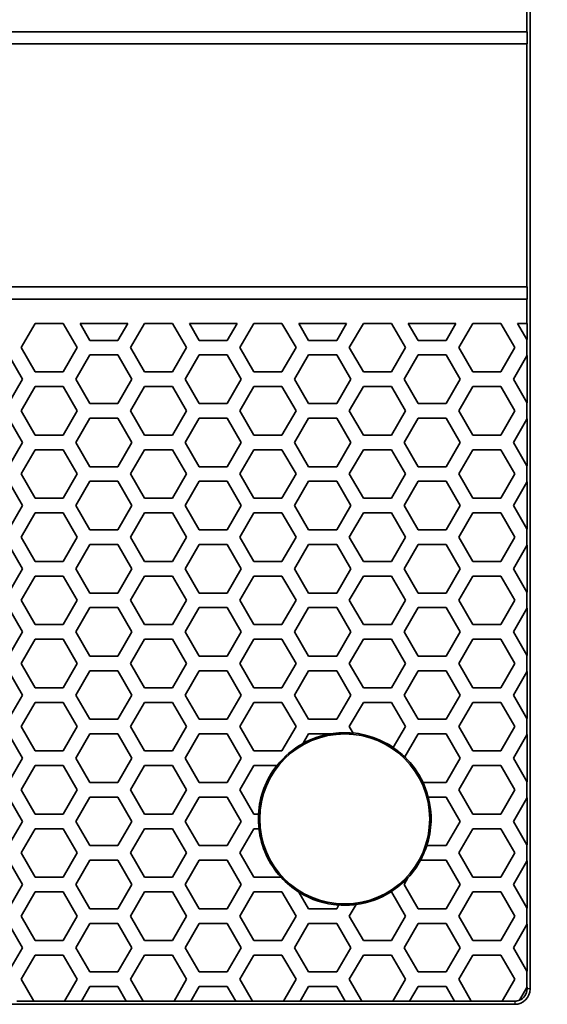
# Model space of a CAD drawing. Units: millimetres. Extents: x 28 to 2161, y -98 to 1160.
# Drawn here: x 373 to 395, y 492 to 532 of the extents above; entities that cross this region are included whole.
import ezdxf

# ---------------------------------------------------------------- set-up
doc = ezdxf.new("R2010")
doc.units = ezdxf.units.MM
doc.header["$LTSCALE"] = 4
for name, color, linetype, lineweight in [('Dimension (ISO)', 7, 'Continuous', 18), ('Visible (ISO)', 7, 'Continuous', 35), ('Visible Narrow (ISO)', 7, 'Continuous', 25)]:
    doc.layers.add(name, color=color, linetype=linetype, lineweight=lineweight)
doc.styles.add('Note Text (ISO)', font='arial.ttf')
doc.dimstyles.new('ISO FOR MARKETING', dxfattribs={"dimscale": 4, "dimtxt": 2.5, "dimasz": 2.5, "dimexe": 3.175, "dimexo": 2, "dimgap": 0.762, "dimtad": 1, "dimrnd": 1e-08, "dimdsep": 46, "dimtxsty": 'Note Text (ISO)', "dimcen": 0.09, "dimdle": 10, "dimclrd": 256, "dimclre": 256, "dimclrt": 256, "dimazin": 2, "dimtfac": 1.40208, "dimtdec": 1, "dimtmove": 0, "dimatfit": 3, "dimfxl": 1, "dimtolj": 1, "dimtzin": 0, "dimlwd": -1, "dimlwe": -1, "dimarcsym": 0})

# ---------------------------------------------------------------- blocks, each defined once
blk = doc.blocks.new('*D12')
at = {"layer": 'Defpoints', "color": 0, "transparency": 16777216}
for p in [(281.722, 638.319), (448.804, 638.319), (393.222, 491.688)]:
    blk.add_point(p, dxfattribs=at)
at = {"layer": 'Dimension (ISO)', "transparency": 16777216}
for p, q in [((289.722, 638.319), (461.504, 638.319)), ((448.804, 501.688), (448.804, 628.319)), ((401.222, 491.688), (461.504, 491.688))]:
    blk.add_line(p, q, dxfattribs=at)
for points in [[(447.138, 628.319), (450.471, 628.319), (448.804, 638.319)], [(447.138, 501.688), (450.471, 501.688), (448.804, 491.688)]]:
    blk.add_solid(points, dxfattribs=at)
at = {"layer": 'Dimension (ISO)', "transparency": 16777216, "char_height": 10, "attachment_point": 1, "rotation": 90, "style": 'Note Text (ISO)'}
for s, insert in [('\\A1;146.63 mm', (435.538, 531.273)), ('\\A1;5.77 in', (451.852, 544.803))]:
    blk.add_mtext(s, dxfattribs=dict(at, insert=insert))
blk = doc.blocks.new('*D13')
at = {"layer": 'Defpoints', "color": 0, "transparency": 16777216}
for p in [(281.722, 768.319), (492.177, 768.319), (393.222, 491.688)]:
    blk.add_point(p, dxfattribs=at)
at = {"layer": 'Dimension (ISO)', "transparency": 16777216}
for p, q in [((289.722, 768.319), (504.877, 768.319)), ((492.177, 501.688), (492.177, 758.319)), ((401.222, 491.688), (504.877, 491.688))]:
    blk.add_line(p, q, dxfattribs=at)
for points in [[(490.51, 758.319), (493.844, 758.319), (492.177, 768.319)], [(490.51, 501.688), (493.844, 501.688), (492.177, 491.688)]]:
    blk.add_solid(points, dxfattribs=at)
at = {"layer": 'Dimension (ISO)', "transparency": 16777216, "char_height": 10, "attachment_point": 1, "rotation": 90, "style": 'Note Text (ISO)'}
for s, insert in [('\\A1;276.63 mm', (478.911, 595.717)), ('\\A1;10.89 in', (495.225, 606.389))]:
    blk.add_mtext(s, dxfattribs=dict(at, insert=insert))
blk = doc.blocks.new('*D14')
at = {"layer": 'Defpoints', "color": 0, "transparency": 16777216}
for p in [(281.722, 898.319), (393.222, 491.688), (535.915, 491.688)]:
    blk.add_point(p, dxfattribs=at)
at = {"layer": 'Dimension (ISO)', "transparency": 16777216}
for p, q in [((289.722, 898.319), (548.615, 898.319)), ((535.915, 888.319), (535.915, 501.688)), ((401.222, 491.688), (548.615, 491.688))]:
    blk.add_line(p, q, dxfattribs=at)
for points in [[(534.248, 888.319), (537.582, 888.319), (535.915, 898.319)], [(534.248, 501.688), (537.582, 501.688), (535.915, 491.688)]]:
    blk.add_solid(points, dxfattribs=at)
at = {"layer": 'Dimension (ISO)', "transparency": 16777216, "char_height": 10, "attachment_point": 1, "rotation": 90, "style": 'Note Text (ISO)'}
for s, insert in [('\\A1;406.63 mm', (522.649, 660.601)), ('\\A1;16.01 in', (538.963, 671.389))]:
    blk.add_mtext(s, dxfattribs=dict(at, insert=insert))

msp = doc.modelspace()

# ---------------------------------------------------------------- linework, layer by layer
at = {"layer": 'Visible (ISO)'}
for p, q in [((393.853, 492.319), (393.853, 1044.319)), ((393.722, 531.718), (393.722, 532.718)), ((169.722, 531.718), (393.722, 531.718)), ((393.722, 531.718), (393.738, 531.718)), ((393.738, 531.718), (393.738, 531.218)), ((393.722, 531.218), (169.722, 531.218)), ((393.722, 521.218), (393.722, 531.218)), ((393.738, 531.218), (393.722, 531.218)), ((169.722, 521.218), (393.722, 521.218)), ((393.722, 521.218), (393.738, 521.218)), ((393.738, 521.218), (393.738, 520.718)), ((393.722, 520.718), (169.722, 520.718)), ((393.722, 519.718), (393.722, 520.718)), ((393.738, 520.718), (393.722, 520.718)), ((372.899, 518.718), (373.477, 519.718)), ((373.477, 519.718), (374.631, 519.718)), ((374.631, 519.718), (375.209, 518.718)), ((375.325, 519.718), (377.287, 519.718)), ((375.729, 519.019), (375.325, 519.718)), ((377.287, 519.718), (376.883, 519.019)), ((377.403, 518.718), (377.981, 519.718)), ((377.981, 519.718), (379.135, 519.718)), ((379.135, 519.718), (379.713, 518.718)), ((379.829, 519.718), (381.791, 519.718)), ((380.233, 519.019), (379.829, 519.718)), ((381.791, 519.718), (381.387, 519.019)), ((381.907, 518.718), (382.485, 519.718)), ((382.485, 519.718), (383.639, 519.718)), ((383.639, 519.718), (384.217, 518.718)), ((384.333, 519.718), (386.295, 519.718)), ((384.737, 519.019), (384.333, 519.718)), ((386.295, 519.718), (385.891, 519.019)), ((386.411, 518.718), (386.989, 519.718)), ((386.989, 519.718), (388.143, 519.718)), ((388.143, 519.718), (388.721, 518.718)), ((388.837, 519.718), (390.799, 519.718)), ((389.241, 519.019), (388.837, 519.718)), ((390.799, 519.718), (390.395, 519.019)), ((390.915, 518.718), (391.493, 519.718)), ((391.493, 519.718), (392.647, 519.718)), ((392.647, 519.718), (393.225, 518.718)), ((393.722, 519.058), (393.341, 519.718)), ((393.341, 519.718), (393.722, 519.718)), ((393.722, 519.718), (393.727, 519.718)), ((393.727, 519.718), (393.727, 519.049)), ((376.883, 519.019), (375.729, 519.019)), ((381.387, 519.019), (380.233, 519.019)), ((385.891, 519.019), (384.737, 519.019)), ((390.395, 519.019), (389.241, 519.019)), ((393.722, 518.38), (393.722, 519.058)), ((393.727, 519.049), (393.722, 519.058)), ((372.379, 518.419), (372.957, 517.419)), ((373.477, 517.718), (372.899, 518.718)), ((375.209, 518.718), (374.631, 517.718)), ((375.151, 517.419), (375.729, 518.419)), ((375.729, 518.419), (376.883, 518.419)), ((376.883, 518.419), (377.461, 517.419)), ((377.981, 517.718), (377.403, 518.718)), ((379.713, 518.718), (379.135, 517.718)), ((379.655, 517.419), (380.233, 518.419)), ((380.233, 518.419), (381.387, 518.419)), ((381.387, 518.419), (381.965, 517.419)), ((382.485, 517.718), (381.907, 518.718)), ((384.217, 518.718), (383.639, 517.718)), ((384.159, 517.419), (384.737, 518.419)), ((384.737, 518.419), (385.891, 518.419)), ((385.891, 518.419), (386.469, 517.419)), ((386.989, 517.718), (386.411, 518.718)), ((388.721, 518.718), (388.143, 517.718)), ((388.663, 517.419), (389.241, 518.419)), ((389.241, 518.419), (390.395, 518.419)), ((390.395, 518.419), (390.973, 517.419)), ((391.493, 517.718), (390.915, 518.718)), ((393.225, 518.718), (392.647, 517.718)), ((393.167, 517.419), (393.722, 518.38)), ((393.722, 518.38), (393.727, 518.389)), ((393.727, 518.389), (393.727, 516.449)), ((374.631, 517.718), (373.477, 517.718)), ((379.135, 517.718), (377.981, 517.718)), ((383.639, 517.718), (382.485, 517.718)), ((388.143, 517.718), (386.989, 517.718)), ((392.647, 517.718), (391.493, 517.718)), ((372.957, 517.419), (372.379, 516.419)), ((375.729, 516.419), (375.151, 517.419)), ((377.461, 517.419), (376.883, 516.419)), ((380.233, 516.419), (379.655, 517.419)), ((381.965, 517.419), (381.387, 516.419)), ((384.737, 516.419), (384.159, 517.419)), ((386.469, 517.419), (385.891, 516.419)), ((389.241, 516.419), (388.663, 517.419)), ((390.973, 517.419), (390.395, 516.419)), ((393.722, 516.458), (393.167, 517.419)), ((372.899, 516.118), (373.477, 517.118)), ((373.477, 517.118), (374.631, 517.118)), ((374.631, 517.118), (375.209, 516.118)), ((377.403, 516.118), (377.981, 517.118)), ((377.981, 517.118), (379.135, 517.118)), ((379.135, 517.118), (379.713, 516.118)), ((381.907, 516.118), (382.485, 517.118)), ((382.485, 517.118), (383.639, 517.118)), ((383.639, 517.118), (384.217, 516.118)), ((386.411, 516.118), (386.989, 517.118)), ((386.989, 517.118), (388.143, 517.118)), ((388.143, 517.118), (388.721, 516.118)), ((390.915, 516.118), (391.493, 517.118)), ((391.493, 517.118), (392.647, 517.118)), ((392.647, 517.118), (393.225, 516.118)), ((376.883, 516.419), (375.729, 516.419)), ((381.387, 516.419), (380.233, 516.419)), ((385.891, 516.419), (384.737, 516.419)), ((390.395, 516.419), (389.241, 516.419)), ((393.722, 515.78), (393.722, 516.458)), ((393.727, 516.449), (393.722, 516.458)), ((373.477, 515.118), (372.899, 516.118)), ((375.209, 516.118), (374.631, 515.118)), ((377.981, 515.118), (377.403, 516.118)), ((379.713, 516.118), (379.135, 515.118)), ((382.485, 515.118), (381.907, 516.118)), ((384.217, 516.118), (383.639, 515.118)), ((386.989, 515.118), (386.411, 516.118)), ((388.721, 516.118), (388.143, 515.118)), ((391.493, 515.118), (390.915, 516.118)), ((393.225, 516.118), (392.647, 515.118)), ((372.379, 515.819), (372.957, 514.819)), ((375.151, 514.819), (375.729, 515.819)), ((375.729, 515.819), (376.883, 515.819)), ((376.883, 515.819), (377.461, 514.819)), ((379.655, 514.819), (380.233, 515.819)), ((380.233, 515.819), (381.387, 515.819)), ((381.387, 515.819), (381.965, 514.819)), ((384.159, 514.819), (384.737, 515.819)), ((384.737, 515.819), (385.891, 515.819)), ((385.891, 515.819), (386.469, 514.819)), ((388.663, 514.819), (389.241, 515.819)), ((389.241, 515.819), (390.395, 515.819)), ((390.395, 515.819), (390.973, 514.819)), ((393.167, 514.819), (393.722, 515.78)), ((393.722, 515.78), (393.727, 515.789)), ((393.727, 515.789), (393.727, 513.849)), ((372.957, 514.819), (372.379, 513.819)), ((374.631, 515.118), (373.477, 515.118)), ((375.729, 513.819), (375.151, 514.819)), ((377.461, 514.819), (376.883, 513.819)), ((379.135, 515.118), (377.981, 515.118)), ((380.233, 513.819), (379.655, 514.819)), ((381.965, 514.819), (381.387, 513.819)), ((383.639, 515.118), (382.485, 515.118)), ((384.737, 513.819), (384.159, 514.819)), ((386.469, 514.819), (385.891, 513.819)), ((388.143, 515.118), (386.989, 515.118)), ((389.241, 513.819), (388.663, 514.819)), ((390.973, 514.819), (390.395, 513.819)), ((392.647, 515.118), (391.493, 515.118)), ((393.722, 513.858), (393.167, 514.819)), ((372.899, 513.518), (373.477, 514.518)), ((373.477, 514.518), (374.631, 514.518)), ((374.631, 514.518), (375.209, 513.518)), ((377.403, 513.518), (377.981, 514.518)), ((377.981, 514.518), (379.135, 514.518)), ((379.135, 514.518), (379.713, 513.518)), ((381.907, 513.518), (382.485, 514.518)), ((382.485, 514.518), (383.639, 514.518)), ((383.639, 514.518), (384.217, 513.518)), ((386.411, 513.518), (386.989, 514.518)), ((386.989, 514.518), (388.143, 514.518)), ((388.143, 514.518), (388.721, 513.518)), ((390.915, 513.518), (391.493, 514.518)), ((391.493, 514.518), (392.647, 514.518)), ((392.647, 514.518), (393.225, 513.518)), ((373.477, 512.518), (372.899, 513.518)), ((375.209, 513.518), (374.631, 512.518)), ((376.883, 513.819), (375.729, 513.819)), ((377.981, 512.518), (377.403, 513.518)), ((379.713, 513.518), (379.135, 512.518)), ((381.387, 513.819), (380.233, 513.819)), ((382.485, 512.518), (381.907, 513.518)), ((384.217, 513.518), (383.639, 512.518)), ((385.891, 513.819), (384.737, 513.819)), ((386.989, 512.518), (386.411, 513.518)), ((388.721, 513.518), (388.143, 512.518)), ((390.395, 513.819), (389.241, 513.819)), ((391.493, 512.518), (390.915, 513.518)), ((393.225, 513.518), (392.647, 512.518)), ((393.722, 513.18), (393.722, 513.858)), ((393.727, 513.849), (393.722, 513.858)), ((372.379, 513.219), (372.957, 512.219)), ((375.151, 512.219), (375.729, 513.219)), ((375.729, 513.219), (376.883, 513.219)), ((376.883, 513.219), (377.461, 512.219)), ((379.655, 512.219), (380.233, 513.219)), ((380.233, 513.219), (381.387, 513.219)), ((381.387, 513.219), (381.965, 512.219)), ((384.159, 512.219), (384.737, 513.219)), ((384.737, 513.219), (385.891, 513.219)), ((385.891, 513.219), (386.469, 512.219)), ((388.663, 512.219), (389.241, 513.219)), ((389.241, 513.219), (390.395, 513.219)), ((390.395, 513.219), (390.973, 512.219)), ((393.167, 512.219), (393.722, 513.18)), ((393.722, 513.18), (393.727, 513.189)), ((393.727, 513.189), (393.727, 511.249)), ((374.631, 512.518), (373.477, 512.518)), ((379.135, 512.518), (377.981, 512.518)), ((383.639, 512.518), (382.485, 512.518)), ((388.143, 512.518), (386.989, 512.518)), ((392.647, 512.518), (391.493, 512.518)), ((372.957, 512.219), (372.379, 511.219)), ((372.899, 510.918), (373.477, 511.918)), ((373.477, 511.918), (374.631, 511.918)), ((374.631, 511.918), (375.209, 510.918)), ((375.729, 511.219), (375.151, 512.219)), ((377.461, 512.219), (376.883, 511.219)), ((377.403, 510.918), (377.981, 511.918)), ((377.981, 511.918), (379.135, 511.918)), ((379.135, 511.918), (379.713, 510.918)), ((380.233, 511.219), (379.655, 512.219)), ((381.965, 512.219), (381.387, 511.219)), ((381.907, 510.918), (382.485, 511.918)), ((382.485, 511.918), (383.639, 511.918)), ((383.639, 511.918), (384.217, 510.918)), ((384.737, 511.219), (384.159, 512.219)), ((386.469, 512.219), (385.891, 511.219)), ((386.411, 510.918), (386.989, 511.918)), ((386.989, 511.918), (388.143, 511.918)), ((388.143, 511.918), (388.721, 510.918)), ((389.241, 511.219), (388.663, 512.219)), ((390.973, 512.219), (390.395, 511.219)), ((390.915, 510.918), (391.493, 511.918)), ((391.493, 511.918), (392.647, 511.918)), ((392.647, 511.918), (393.225, 510.918)), ((393.722, 511.258), (393.167, 512.219)), ((376.883, 511.219), (375.729, 511.219)), ((381.387, 511.219), (380.233, 511.219)), ((385.891, 511.219), (384.737, 511.219)), ((390.395, 511.219), (389.241, 511.219)), ((393.722, 510.58), (393.722, 511.258)), ((393.727, 511.249), (393.722, 511.258)), ((373.477, 509.918), (372.899, 510.918)), ((375.209, 510.918), (374.631, 509.918)), ((377.981, 509.918), (377.403, 510.918)), ((379.713, 510.918), (379.135, 509.918)), ((382.485, 509.918), (381.907, 510.918)), ((384.217, 510.918), (383.639, 509.918)), ((386.989, 509.918), (386.411, 510.918)), ((388.721, 510.918), (388.143, 509.918)), ((391.493, 509.918), (390.915, 510.918)), ((393.225, 510.918), (392.647, 509.918)), ((372.379, 510.619), (372.957, 509.619)), ((375.151, 509.619), (375.729, 510.619)), ((375.729, 510.619), (376.883, 510.619)), ((376.883, 510.619), (377.461, 509.619)), ((379.655, 509.619), (380.233, 510.619)), ((380.233, 510.619), (381.387, 510.619)), ((381.387, 510.619), (381.965, 509.619)), ((384.159, 509.619), (384.737, 510.619)), ((384.737, 510.619), (385.891, 510.619)), ((385.891, 510.619), (386.469, 509.619)), ((388.663, 509.619), (389.241, 510.619)), ((389.241, 510.619), (390.395, 510.619)), ((390.395, 510.619), (390.973, 509.619)), ((393.167, 509.619), (393.722, 510.58)), ((393.722, 510.58), (393.727, 510.589)), ((393.727, 510.589), (393.727, 508.649)), ((374.631, 509.918), (373.477, 509.918)), ((379.135, 509.918), (377.981, 509.918)), ((383.639, 509.918), (382.485, 509.918)), ((388.143, 509.918), (386.989, 509.918)), ((392.647, 509.918), (391.493, 509.918)), ((372.957, 509.619), (372.379, 508.619)), ((375.729, 508.619), (375.151, 509.619)), ((377.461, 509.619), (376.883, 508.619)), ((380.233, 508.619), (379.655, 509.619)), ((381.965, 509.619), (381.387, 508.619)), ((384.737, 508.619), (384.159, 509.619)), ((386.469, 509.619), (385.891, 508.619)), ((389.241, 508.619), (388.663, 509.619)), ((390.973, 509.619), (390.395, 508.619)), ((393.722, 508.658), (393.167, 509.619)), ((372.899, 508.318), (373.477, 509.318)), ((373.477, 509.318), (374.631, 509.318)), ((374.631, 509.318), (375.209, 508.318)), ((377.403, 508.318), (377.981, 509.318)), ((377.981, 509.318), (379.135, 509.318)), ((379.135, 509.318), (379.713, 508.318)), ((381.907, 508.318), (382.485, 509.318)), ((382.485, 509.318), (383.639, 509.318)), ((383.639, 509.318), (384.217, 508.318)), ((386.411, 508.318), (386.989, 509.318)), ((386.989, 509.318), (388.143, 509.318)), ((388.143, 509.318), (388.721, 508.318)), ((390.915, 508.318), (391.493, 509.318)), ((391.493, 509.318), (392.647, 509.318)), ((392.647, 509.318), (393.225, 508.318)), ((393.722, 507.98), (393.722, 508.658)), ((393.727, 508.649), (393.722, 508.658)), ((373.477, 507.318), (372.899, 508.318)), ((375.209, 508.318), (374.631, 507.318)), ((376.883, 508.619), (375.729, 508.619)), ((377.981, 507.318), (377.403, 508.318)), ((379.713, 508.318), (379.135, 507.318)), ((381.387, 508.619), (380.233, 508.619)), ((382.485, 507.318), (381.907, 508.318)), ((384.217, 508.318), (383.639, 507.318)), ((385.891, 508.619), (384.737, 508.619)), ((386.989, 507.318), (386.411, 508.318)), ((388.721, 508.318), (388.143, 507.318)), ((390.395, 508.619), (389.241, 508.619)), ((391.493, 507.318), (390.915, 508.318)), ((393.225, 508.318), (392.647, 507.318)), ((372.379, 508.019), (372.957, 507.019)), ((375.151, 507.019), (375.729, 508.019)), ((375.729, 508.019), (376.883, 508.019)), ((376.883, 508.019), (377.461, 507.019)), ((379.655, 507.019), (380.233, 508.019)), ((380.233, 508.019), (381.387, 508.019)), ((381.387, 508.019), (381.965, 507.019)), ((384.159, 507.019), (384.737, 508.019)), ((384.737, 508.019), (385.891, 508.019)), ((385.891, 508.019), (386.469, 507.019)), ((388.663, 507.019), (389.241, 508.019)), ((389.241, 508.019), (390.395, 508.019)), ((390.395, 508.019), (390.973, 507.019)), ((393.167, 507.019), (393.722, 507.98)), ((393.722, 507.98), (393.727, 507.989)), ((393.727, 507.989), (393.727, 506.049)), ((374.631, 507.318), (373.477, 507.318)), ((379.135, 507.318), (377.981, 507.318)), ((383.639, 507.318), (382.485, 507.318)), ((388.143, 507.318), (386.989, 507.318)), ((392.647, 507.318), (391.493, 507.318)), ((372.957, 507.019), (372.379, 506.019)), ((372.899, 505.718), (373.477, 506.718)), ((373.477, 506.718), (374.631, 506.718)), ((374.631, 506.718), (375.209, 505.718)), ((375.729, 506.019), (375.151, 507.019)), ((377.461, 507.019), (376.883, 506.019)), ((377.403, 505.718), (377.981, 506.718)), ((377.981, 506.718), (379.135, 506.718)), ((379.135, 506.718), (379.713, 505.718)), ((380.233, 506.019), (379.655, 507.019)), ((381.965, 507.019), (381.387, 506.019)), ((381.907, 505.718), (382.485, 506.718)), ((382.485, 506.718), (383.639, 506.718)), ((383.639, 506.718), (384.217, 505.718)), ((384.737, 506.019), (384.159, 507.019)), ((386.469, 507.019), (385.891, 506.019)), ((386.411, 505.718), (386.989, 506.718)), ((386.989, 506.718), (388.143, 506.718)), ((388.143, 506.718), (388.721, 505.718)), ((389.241, 506.019), (388.663, 507.019)), ((390.973, 507.019), (390.395, 506.019)), ((390.915, 505.718), (391.493, 506.718)), ((391.493, 506.718), (392.647, 506.718)), ((392.647, 506.718), (393.225, 505.718)), ((393.722, 506.058), (393.167, 507.019)), ((376.883, 506.019), (375.729, 506.019)), ((381.387, 506.019), (380.233, 506.019)), ((385.891, 506.019), (384.737, 506.019)), ((390.395, 506.019), (389.241, 506.019)), ((393.722, 505.38), (393.722, 506.058)), ((393.727, 506.049), (393.722, 506.058)), ((372.379, 505.419), (372.957, 504.419)), ((373.477, 504.718), (372.899, 505.718)), ((375.209, 505.718), (374.631, 504.718)), ((375.151, 504.419), (375.729, 505.419)), ((375.729, 505.419), (376.883, 505.419)), ((376.883, 505.419), (377.461, 504.419)), ((377.981, 504.718), (377.403, 505.718)), ((379.713, 505.718), (379.135, 504.718)), ((379.655, 504.419), (380.233, 505.419)), ((380.233, 505.419), (381.387, 505.419)), ((381.387, 505.419), (381.965, 504.419)), ((382.485, 504.718), (381.907, 505.718)), ((384.217, 505.718), (383.639, 504.718)), ((384.159, 504.419), (384.737, 505.419)), ((384.737, 505.419), (385.891, 505.419)), ((385.891, 505.419), (386.469, 504.419)), ((386.989, 504.718), (386.411, 505.718)), ((388.721, 505.718), (388.143, 504.718)), ((388.663, 504.419), (389.241, 505.419)), ((389.241, 505.419), (390.395, 505.419)), ((390.395, 505.419), (390.973, 504.419)), ((391.493, 504.718), (390.915, 505.718)), ((393.225, 505.718), (392.647, 504.718)), ((393.167, 504.419), (393.722, 505.38)), ((393.722, 505.38), (393.727, 505.389)), ((393.727, 505.389), (393.727, 503.449)), ((374.631, 504.718), (373.477, 504.718)), ((379.135, 504.718), (377.981, 504.718)), ((383.639, 504.718), (382.485, 504.718)), ((388.143, 504.718), (386.989, 504.718)), ((392.647, 504.718), (391.493, 504.718)), ((372.957, 504.419), (372.379, 503.419)), ((375.729, 503.419), (375.151, 504.419)), ((377.461, 504.419), (376.883, 503.419)), ((380.233, 503.419), (379.655, 504.419)), ((381.965, 504.419), (381.387, 503.419)), ((384.737, 503.419), (384.159, 504.419)), ((386.469, 504.419), (385.891, 503.419)), ((389.241, 503.419), (388.663, 504.419)), ((390.973, 504.419), (390.395, 503.419)), ((393.722, 503.458), (393.167, 504.419)), ((372.899, 503.118), (373.477, 504.118)), ((373.477, 504.118), (374.631, 504.118)), ((374.631, 504.118), (375.209, 503.118)), ((377.403, 503.118), (377.981, 504.118)), ((377.981, 504.118), (379.135, 504.118)), ((379.135, 504.118), (379.713, 503.118)), ((381.907, 503.118), (382.485, 504.118)), ((382.485, 504.118), (383.639, 504.118)), ((383.639, 504.118), (384.217, 503.118)), ((386.411, 503.118), (386.989, 504.118)), ((386.989, 504.118), (388.143, 504.118)), ((388.143, 504.118), (388.721, 503.118)), ((390.915, 503.118), (391.493, 504.118)), ((391.493, 504.118), (392.647, 504.118)), ((392.647, 504.118), (393.225, 503.118)), ((376.883, 503.419), (375.729, 503.419)), ((381.387, 503.419), (380.233, 503.419)), ((385.891, 503.419), (384.737, 503.419)), ((390.395, 503.419), (389.241, 503.419)), ((393.722, 502.78), (393.722, 503.458)), ((393.727, 503.449), (393.722, 503.458)), ((373.477, 502.118), (372.899, 503.118)), ((375.209, 503.118), (374.631, 502.118)), ((377.981, 502.118), (377.403, 503.118)), ((379.713, 503.118), (379.135, 502.118)), ((382.485, 502.118), (381.907, 503.118)), ((384.217, 503.118), (383.639, 502.118)), ((386.565, 502.853), (386.411, 503.118)), ((388.721, 503.118), (388.221, 502.253)), ((391.493, 502.118), (390.915, 503.118)), ((393.225, 503.118), (392.647, 502.118)), ((372.379, 502.819), (372.957, 501.819)), ((375.151, 501.819), (375.729, 502.819)), ((375.729, 502.819), (376.883, 502.819)), ((376.883, 502.819), (377.461, 501.819)), ((379.655, 501.819), (380.233, 502.819)), ((380.233, 502.819), (381.387, 502.819)), ((381.387, 502.819), (381.965, 501.819)), ((384.513, 502.431), (384.737, 502.819)), ((384.737, 502.819), (385.626, 502.819)), ((388.692, 501.869), (389.241, 502.819)), ((389.241, 502.819), (390.395, 502.819)), ((390.395, 502.819), (390.973, 501.819)), ((393.167, 501.819), (393.722, 502.78)), ((393.722, 502.78), (393.727, 502.789)), ((393.727, 502.789), (393.727, 500.849)), ((372.957, 501.819), (372.379, 500.819)), ((374.631, 502.118), (373.477, 502.118)), ((375.729, 500.819), (375.151, 501.819)), ((377.461, 501.819), (376.883, 500.819)), ((379.135, 502.118), (377.981, 502.118)), ((380.233, 500.819), (379.655, 501.819)), ((381.965, 501.819), (381.387, 500.819)), ((383.639, 502.118), (382.485, 502.118)), ((390.973, 501.819), (390.395, 500.819)), ((392.647, 502.118), (391.493, 502.118)), ((393.722, 500.858), (393.167, 501.819)), ((372.899, 500.518), (373.477, 501.518)), ((373.477, 501.518), (374.631, 501.518)), ((374.631, 501.518), (375.209, 500.518)), ((377.403, 500.518), (377.981, 501.518)), ((377.981, 501.518), (379.135, 501.518)), ((379.135, 501.518), (379.713, 500.518)), ((381.907, 500.518), (382.485, 501.518)), ((382.485, 501.518), (383.435, 501.518)), ((390.915, 500.518), (391.493, 501.518)), ((391.493, 501.518), (392.647, 501.518)), ((392.647, 501.518), (393.225, 500.518)), ((376.883, 500.819), (375.729, 500.819)), ((381.387, 500.819), (380.233, 500.819)), ((390.395, 500.819), (389.44, 500.819)), ((393.722, 500.18), (393.722, 500.858)), ((393.727, 500.849), (393.722, 500.858)), ((372.379, 500.219), (372.957, 499.219)), ((373.477, 499.518), (372.899, 500.518)), ((375.209, 500.518), (374.631, 499.518)), ((375.151, 499.219), (375.729, 500.219)), ((375.729, 500.219), (376.883, 500.219)), ((376.883, 500.219), (377.461, 499.219)), ((377.981, 499.518), (377.403, 500.518)), ((379.713, 500.518), (379.135, 499.518)), ((379.655, 499.219), (380.233, 500.219)), ((380.233, 500.219), (381.387, 500.219)), ((381.387, 500.219), (381.965, 499.219)), ((382.485, 499.518), (381.907, 500.518)), ((389.656, 500.219), (390.395, 500.219)), ((390.395, 500.219), (390.973, 499.219)), ((391.493, 499.518), (390.915, 500.518)), ((393.225, 500.518), (392.647, 499.518)), ((393.167, 499.219), (393.722, 500.18)), ((393.722, 500.18), (393.727, 500.189)), ((393.727, 500.189), (393.727, 498.249)), ((374.631, 499.518), (373.477, 499.518)), ((379.135, 499.518), (377.981, 499.518)), ((382.678, 499.518), (382.485, 499.518)), ((392.647, 499.518), (391.493, 499.518)), ((372.957, 499.219), (372.379, 498.219)), ((375.729, 498.219), (375.151, 499.219)), ((377.461, 499.219), (376.883, 498.219)), ((380.233, 498.219), (379.655, 499.219)), ((381.965, 499.219), (381.387, 498.219)), ((390.973, 499.219), (390.395, 498.219)), ((393.722, 498.258), (393.167, 499.219)), ((372.899, 497.918), (373.477, 498.918)), ((373.477, 498.918), (374.631, 498.918)), ((374.631, 498.918), (375.209, 497.918)), ((377.403, 497.918), (377.981, 498.918)), ((377.981, 498.918), (379.135, 498.918)), ((379.135, 498.918), (379.713, 497.918)), ((381.907, 497.918), (382.485, 498.918)), ((382.485, 498.918), (382.695, 498.918)), ((390.915, 497.918), (391.493, 498.918)), ((391.493, 498.918), (392.647, 498.918)), ((392.647, 498.918), (393.225, 497.918)), ((376.883, 498.219), (375.729, 498.219)), ((381.387, 498.219), (380.233, 498.219)), ((390.395, 498.219), (389.597, 498.219)), ((393.722, 497.58), (393.722, 498.258)), ((393.727, 498.249), (393.722, 498.258)), ((373.477, 496.918), (372.899, 497.918)), ((375.209, 497.918), (374.631, 496.918)), ((377.981, 496.918), (377.403, 497.918)), ((379.713, 497.918), (379.135, 496.918)), ((382.485, 496.918), (381.907, 497.918)), ((391.493, 496.918), (390.915, 497.918)), ((393.225, 497.918), (392.647, 496.918)), ((372.379, 497.619), (372.957, 496.619)), ((375.151, 496.619), (375.729, 497.619)), ((375.729, 497.619), (376.883, 497.619)), ((376.883, 497.619), (377.461, 496.619)), ((379.655, 496.619), (380.233, 497.619)), ((380.233, 497.619), (381.387, 497.619)), ((381.387, 497.619), (381.965, 496.619)), ((389.338, 497.619), (390.395, 497.619)), ((390.395, 497.619), (390.973, 496.619)), ((393.167, 496.619), (393.722, 497.58)), ((393.722, 497.58), (393.727, 497.589)), ((393.727, 497.589), (393.727, 495.649)), ((374.631, 496.918), (373.477, 496.918)), ((379.135, 496.918), (377.981, 496.918)), ((383.607, 496.918), (382.485, 496.918)), ((388.663, 496.619), (388.835, 496.916)), ((392.647, 496.918), (391.493, 496.918)), ((372.957, 496.619), (372.379, 495.619)), ((375.729, 495.619), (375.151, 496.619)), ((377.461, 496.619), (376.883, 495.619)), ((380.233, 495.619), (379.655, 496.619)), ((381.965, 496.619), (381.387, 495.619)), ((389.241, 495.619), (388.663, 496.619)), ((390.973, 496.619), (390.395, 495.619)), ((393.722, 495.658), (393.167, 496.619)), ((372.899, 495.318), (373.477, 496.318)), ((373.477, 496.318), (374.631, 496.318)), ((374.631, 496.318), (375.209, 495.318)), ((377.403, 495.318), (377.981, 496.318)), ((377.981, 496.318), (379.135, 496.318)), ((379.135, 496.318), (379.713, 495.318)), ((381.907, 495.318), (382.485, 496.318)), ((382.485, 496.318), (383.639, 496.318)), ((383.639, 496.318), (384.217, 495.318)), ((384.737, 495.619), (384.337, 496.311)), ((388.119, 496.318), (388.143, 496.318)), ((388.143, 496.318), (388.721, 495.318)), ((390.915, 495.318), (391.493, 496.318)), ((391.493, 496.318), (392.647, 496.318)), ((392.647, 496.318), (393.225, 495.318)), ((385.983, 495.778), (385.891, 495.619)), ((386.411, 495.318), (386.69, 495.8)), ((373.477, 494.318), (372.899, 495.318)), ((375.209, 495.318), (374.631, 494.318)), ((376.883, 495.619), (375.729, 495.619)), ((377.981, 494.318), (377.403, 495.318)), ((379.713, 495.318), (379.135, 494.318)), ((381.387, 495.619), (380.233, 495.619)), ((382.485, 494.318), (381.907, 495.318)), ((384.217, 495.318), (383.639, 494.318)), ((385.891, 495.619), (384.737, 495.619)), ((386.989, 494.318), (386.411, 495.318)), ((388.721, 495.318), (388.143, 494.318)), ((390.395, 495.619), (389.241, 495.619)), ((391.493, 494.318), (390.915, 495.318)), ((393.225, 495.318), (392.647, 494.318)), ((393.722, 494.98), (393.722, 495.658)), ((393.727, 495.649), (393.722, 495.658)), ((372.379, 495.019), (372.957, 494.019)), ((375.151, 494.019), (375.729, 495.019)), ((375.729, 495.019), (376.883, 495.019)), ((376.883, 495.019), (377.461, 494.019)), ((379.655, 494.019), (380.233, 495.019)), ((380.233, 495.019), (381.387, 495.019)), ((381.387, 495.019), (381.965, 494.019)), ((384.159, 494.019), (384.737, 495.019)), ((384.737, 495.019), (385.891, 495.019)), ((385.891, 495.019), (386.469, 494.019)), ((388.663, 494.019), (389.241, 495.019)), ((389.241, 495.019), (390.395, 495.019)), ((390.395, 495.019), (390.973, 494.019)), ((393.167, 494.019), (393.722, 494.98)), ((393.722, 494.98), (393.727, 494.989)), ((393.727, 494.989), (393.727, 493.049)), ((374.631, 494.318), (373.477, 494.318)), ((379.135, 494.318), (377.981, 494.318)), ((383.639, 494.318), (382.485, 494.318)), ((388.143, 494.318), (386.989, 494.318)), ((392.647, 494.318), (391.493, 494.318)), ((372.957, 494.019), (372.379, 493.019)), ((372.899, 492.718), (373.477, 493.718)), ((373.477, 493.718), (374.631, 493.718)), ((374.631, 493.718), (375.209, 492.718)), ((375.729, 493.019), (375.151, 494.019)), ((377.461, 494.019), (376.883, 493.019)), ((377.403, 492.718), (377.981, 493.718)), ((377.981, 493.718), (379.135, 493.718)), ((379.135, 493.718), (379.713, 492.718)), ((380.233, 493.019), (379.655, 494.019)), ((381.965, 494.019), (381.387, 493.019)), ((381.907, 492.718), (382.485, 493.718)), ((382.485, 493.718), (383.639, 493.718)), ((383.639, 493.718), (384.217, 492.718)), ((384.737, 493.019), (384.159, 494.019)), ((386.469, 494.019), (385.891, 493.019)), ((386.411, 492.718), (386.989, 493.718)), ((386.989, 493.718), (388.143, 493.718)), ((388.143, 493.718), (388.721, 492.718)), ((389.241, 493.019), (388.663, 494.019)), ((390.973, 494.019), (390.395, 493.019)), ((390.915, 492.718), (391.493, 493.718)), ((391.493, 493.718), (392.647, 493.718)), ((392.647, 493.718), (393.225, 492.718)), ((393.722, 493.058), (393.167, 494.019)), ((376.883, 493.019), (375.729, 493.019)), ((381.387, 493.019), (380.233, 493.019)), ((385.891, 493.019), (384.737, 493.019)), ((390.395, 493.019), (389.241, 493.019)), ((393.722, 492.38), (393.722, 493.058)), ((393.727, 493.049), (393.722, 493.058)), ((373.418, 491.819), (372.899, 492.718)), ((375.209, 492.718), (374.69, 491.819)), ((377.922, 491.819), (377.403, 492.718)), ((379.713, 492.718), (379.194, 491.819)), ((382.426, 491.819), (381.907, 492.718)), ((384.217, 492.718), (383.698, 491.819)), ((386.93, 491.819), (386.411, 492.718)), ((388.721, 492.718), (388.202, 491.819)), ((391.434, 491.819), (390.915, 492.718)), ((393.225, 492.718), (392.706, 491.819)), ((375.383, 491.819), (375.729, 492.419)), ((375.729, 492.419), (376.883, 492.419)), ((376.883, 492.419), (377.23, 491.819)), ((379.887, 491.819), (380.233, 492.419)), ((380.233, 492.419), (381.387, 492.419)), ((381.387, 492.419), (381.734, 491.819)), ((384.391, 491.819), (384.737, 492.419)), ((384.737, 492.419), (385.891, 492.419)), ((385.891, 492.419), (386.238, 491.819)), ((388.895, 491.819), (389.241, 492.419)), ((389.241, 492.419), (390.395, 492.419)), ((390.395, 492.419), (390.742, 491.819)), ((393.423, 491.862), (393.722, 492.38)), ((393.722, 492.38), (393.727, 492.389)), ((393.727, 492.389), (393.727, 492.319)), ((170.222, 491.688), (393.222, 491.688)), ((372.726, 491.819), (373.418, 491.819)), ((373.421, 491.814), (373.418, 491.819)), ((374.687, 491.814), (373.421, 491.814)), ((374.69, 491.819), (374.687, 491.814)), ((374.69, 491.819), (375.383, 491.819)), ((375.38, 491.814), (375.383, 491.819)), ((377.233, 491.814), (375.38, 491.814)), ((377.23, 491.819), (377.922, 491.819)), ((377.23, 491.819), (377.233, 491.814)), ((377.925, 491.814), (377.922, 491.819)), ((379.191, 491.814), (377.925, 491.814)), ((379.194, 491.819), (379.191, 491.814)), ((379.194, 491.819), (379.887, 491.819)), ((379.884, 491.814), (379.887, 491.819)), ((381.737, 491.814), (379.884, 491.814)), ((381.734, 491.819), (382.426, 491.819)), ((381.734, 491.819), (381.737, 491.814)), ((382.429, 491.814), (382.426, 491.819)), ((383.695, 491.814), (382.429, 491.814)), ((383.698, 491.819), (383.695, 491.814)), ((383.698, 491.819), (384.391, 491.819)), ((384.388, 491.814), (384.391, 491.819)), ((386.241, 491.814), (384.388, 491.814)), ((386.238, 491.819), (386.93, 491.819)), ((386.238, 491.819), (386.241, 491.814)), ((386.933, 491.814), (386.93, 491.819)), ((388.199, 491.814), (386.933, 491.814)), ((388.202, 491.819), (388.199, 491.814)), ((388.202, 491.819), (388.895, 491.819)), ((388.892, 491.814), (388.895, 491.819)), ((390.745, 491.814), (388.892, 491.814)), ((390.742, 491.819), (391.434, 491.819)), ((390.742, 491.819), (390.745, 491.814)), ((391.437, 491.814), (391.434, 491.819)), ((392.703, 491.814), (391.437, 491.814)), ((392.706, 491.819), (392.703, 491.814)), ((392.706, 491.819), (393.222, 491.819))]:
    msp.add_line(p, q, dxfattribs=at)
msp.add_circle((386.222, 499.319), 3.5, dxfattribs=at)
for centre, radius, start, end in [((386.222, 499.319), 3.555, 100.1503, 118.6489), ((386.222, 499.319), 3.55, 84.4613, 99.6664), ((386.222, 499.319), 3.555, 55.7344, 84.5216), ((386.222, 499.319), 3.55, 118.788, 141.7247), ((386.222, 499.319), 3.55, 45.9065, 55.7281), ((386.222, 499.319), 3.555, 24.948, 45.9277), ((386.222, 499.319), 3.555, 141.7914, 176.7912), ((386.222, 499.319), 3.55, 14.679, 24.9874), ((386.222, 499.319), 3.555, 341.9695, 14.6569), ((386.222, 499.319), 3.55, 176.7865, 186.4859), ((386.222, 499.319), 3.555, 186.4763, 222.4809), ((386.222, 499.319), 3.55, 331.3802, 341.942), ((386.222, 499.319), 3.555, 317.0242, 331.4263), ((386.222, 499.319), 3.55, 222.5584, 237.9272), ((386.222, 499.319), 3.55, 302.2898, 317.3965), ((386.222, 499.319), 3.555, 238.0861, 266.096), ((386.222, 499.319), 3.555, 277.5032, 302.4232), ((386.222, 499.319), 3.55, 266.1375, 277.5681), ((393.222, 492.319), 0.631, 270, 0), ((393.222, 492.319), 0.505, 292.875, 0), ((393.222, 492.319), 0.5, 270, 293.6757)]:
    msp.add_arc(centre, radius, start, end, dxfattribs=at)
msp.add_rational_spline([(393.418, 491.854), (393.421, 491.858), (393.423, 491.862)], [1, 1.00003800456, 1], degree=2, dxfattribs=at)
at = {"layer": 'Visible Narrow (ISO)'}
for p, q in [((393.853, 492.319), (393.727, 492.319)), ((393.222, 491.819), (393.222, 491.688))]:
    msp.add_line(p, q, dxfattribs=at)

# ---------------------------------------------------------------- dimensions: what is measured, and where the dimension line sits
at = {"layer": 'Dimension (ISO)'}
for base, p1, p2, text, picture, middle in [((535.915, 491.688), (281.722, 898.319), (393.222, 491.688), '<> mm\\X16.01 in', '*D14', (535.915, 695.004)), ((492.177, 768.319), (393.222, 491.688), (281.722, 768.319), '<> mm\\X10.89 in', '*D13', (492.177, 630.004)), ((448.804, 638.319), (393.222, 491.688), (281.722, 638.319), '<> mm\\X5.77 in', '*D12', (448.804, 565.004))]:
    dim = msp.add_linear_dim(base=base, p1=p1, p2=p2, angle=90, text=text, dimstyle='ISO FOR MARKETING', override={"dimgap": 0.762, "dimdec": 2, "dimpost": '', "dimtol": 0, "dimlim": 0, "dimtp": 0, "dimtm": 0, "dimtdec": 1, "dimtofl": 0, "dimatfit": 1, "dimtvp": -0.25}, dxfattribs=at)
    dim.commit()
    dim.dimension.update_dxf_attribs({"geometry": picture, "text_midpoint": middle, "dimtype": 160})

doc.saveas('drawing.dxf')
